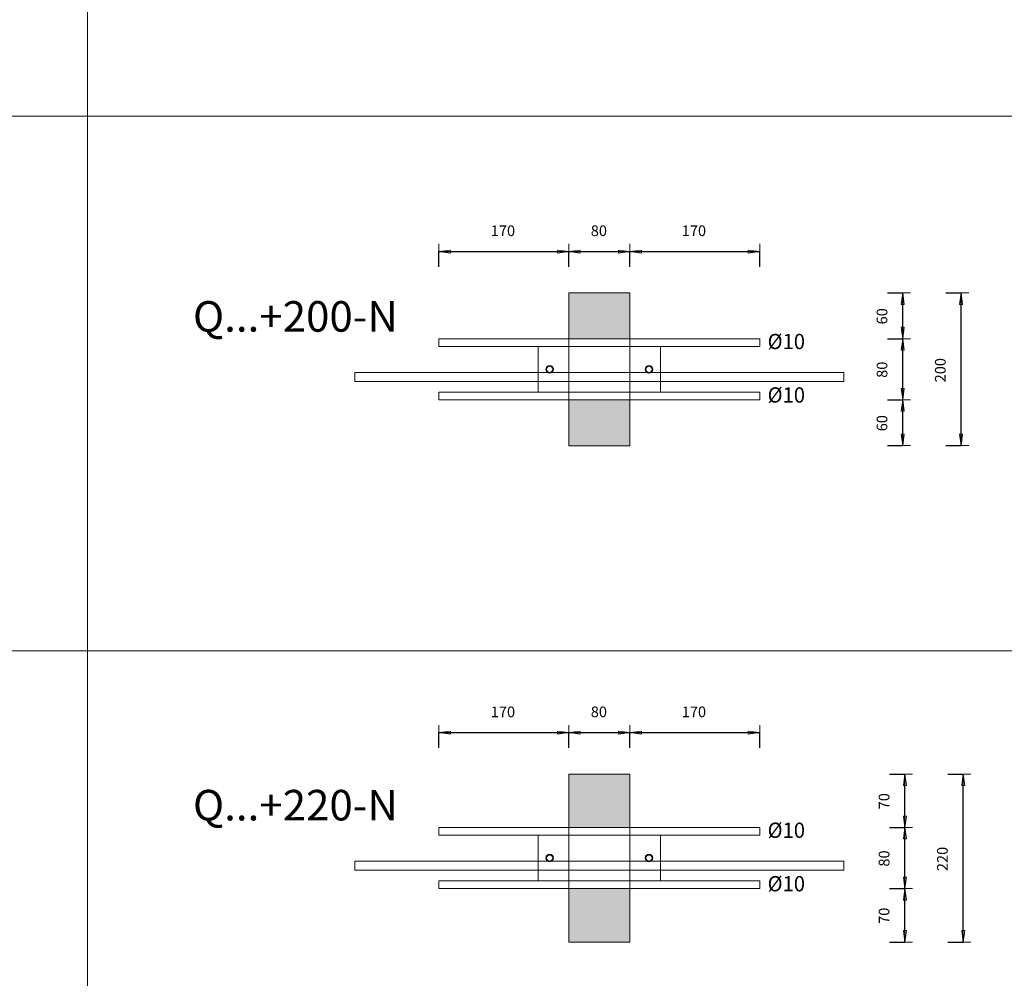
# Model space of a CAD drawing. Units: metres. Extents: x -341314.5 to -341291.7, y -124209.9 to -124191.7.
# Drawn here: x -341295.3 to -341294, y -124201.5 to -124200.3 of the extents above; entities that cross this region are included whole.
import ezdxf

# ---------------------------------------------------------------- set-up
doc = ezdxf.new("R2010")
doc.units = ezdxf.units.M
doc.header["$PDMODE"] = 65
doc.linetypes.add('AUSGEZOGEN', pattern=[0])
for name, color, linetype, lineweight in [('Nichtrostend DA', 5, 'AUSGEZOGEN', 13), ('Standard', 7, 'AUSGEZOGEN', 13), ('Text', 7, 'AUSGEZOGEN', 13), ('Vermassung', 7, 'AUSGEZOGEN', 13)]:
    doc.layers.add(name, color=color, linetype=linetype, lineweight=lineweight)
doc.styles.add('ARIAL', font='ARIAL.TTF')
doc.dimstyles.new('DIMSTYLE_5', dxfattribs={"dimtxt": 0.014, "dimasz": 0.02, "dimexe": 0, "dimexo": 0, "dimgap": 0.007, "dimtad": 2, "dimdec": 0, "dimlfac": 1000, "dimrnd": 1, "dimzin": 12, "dimdsep": 46, "dimtxsty": 'ARIAL', "dimblk1": 'ALL_ML_PFEIL', "dimblk2": 'ALL_ML_PFEIL', "dimsah": 1, "dimcen": 0, "dimclrd": 256, "dimclre": 256, "dimclrt": 256, "dimadec": 0, "dimazin": 0, "dimtfac": 1, "dimtdec": 0, "dimtix": 1, "dimtmove": 2, "dimatfit": 3, "dimfxl": 0, "dimtzin": 0, "dimlwd": 0, "dimlwe": -1, "dimarcsym": 0})

# ---------------------------------------------------------------- blocks, each defined once
blk = doc.blocks.new('ALL_ML_PFEIL')
at = {"color": 0, "linetype": 'ByBlock', "lineweight": -2}
for p, q in [((-1, 0), (0, 0)), ((0, 0), (-0.75, 0.1)), ((-0.75, -0.1), (-0.75, 0.1)), ((0, 0), (-0.75, -0.1)), ((0, -0.5), (0, 0.5))]:
    blk.add_line(p, q, dxfattribs=at)
blk = doc.blocks.new('*D1566')
at = {"layer": 'DEFPOINTS', "transparency": 33554687}
for p in [(-341294.7888, -124200.5578), (-341294.6188, -124200.612), (-341294.7888, -124200.662)]:
    blk.add_point(p, dxfattribs=at)
at = {"layer": 'Vermassung', "lineweight": -2, "transparency": 33554687}
for p, q in [((-341294.7888, -124200.5778), (-341294.7888, -124200.5578)), ((-341294.7888, -124200.5578), (-341294.6188, -124200.5578)), ((-341294.6188, -124200.5778), (-341294.6188, -124200.5578))]:
    blk.add_line(p, q, dxfattribs=at)
at = {"layer": 'Vermassung', "transparency": 33554687, "xscale": 0.02, "yscale": 0.02, "zscale": 0.02, "rotation": 180}
blk.add_blockref('ALL_ML_PFEIL', (-341294.7888, -124200.5578), dxfattribs=at)
at = {"layer": 'Vermassung', "transparency": 33554687, "xscale": 0.02, "yscale": 0.02, "zscale": 0.02}
blk.add_blockref('ALL_ML_PFEIL', (-341294.6188, -124200.5578), dxfattribs=at)
at = {"layer": 'Vermassung', "transparency": 33554687, "insert": (-341294.705, -124200.5306), "char_height": 0.014, "width": 0.042, "attachment_point": 5, "style": 'ARIAL'}
blk.add_mtext('\\A1;{170}', dxfattribs=at)
blk = doc.blocks.new('*D1567')
at = {"layer": 'DEFPOINTS', "transparency": 33554687}
for p in [(-341294.6188, -124200.5578), (-341294.6188, -124200.612), (-341294.5388, -124200.612)]:
    blk.add_point(p, dxfattribs=at)
at = {"layer": 'Vermassung', "lineweight": -2, "transparency": 33554687}
for p, q in [((-341294.6188, -124200.5778), (-341294.6188, -124200.5578)), ((-341294.6188, -124200.5578), (-341294.5388, -124200.5578)), ((-341294.5388, -124200.5778), (-341294.5388, -124200.5578))]:
    blk.add_line(p, q, dxfattribs=at)
at = {"layer": 'Vermassung', "transparency": 33554687, "xscale": 0.02, "yscale": 0.02, "zscale": 0.02, "rotation": 180}
blk.add_blockref('ALL_ML_PFEIL', (-341294.6188, -124200.5578), dxfattribs=at)
at = {"layer": 'Vermassung', "transparency": 33554687, "xscale": 0.02, "yscale": 0.02, "zscale": 0.02}
blk.add_blockref('ALL_ML_PFEIL', (-341294.5388, -124200.5578), dxfattribs=at)
at = {"layer": 'Vermassung', "transparency": 33554687, "insert": (-341294.5794, -124200.5306), "char_height": 0.014, "width": 0.028, "attachment_point": 5, "style": 'ARIAL'}
blk.add_mtext('\\A1;{80}', dxfattribs=at)
blk = doc.blocks.new('*D1568')
at = {"layer": 'DEFPOINTS', "transparency": 33554687}
for p in [(-341294.5388, -124200.5578), (-341294.5388, -124200.612), (-341294.3688, -124200.662)]:
    blk.add_point(p, dxfattribs=at)
at = {"layer": 'Vermassung', "lineweight": -2, "transparency": 33554687}
for p, q in [((-341294.5388, -124200.5778), (-341294.5388, -124200.5578)), ((-341294.5388, -124200.5578), (-341294.3688, -124200.5578)), ((-341294.3688, -124200.5778), (-341294.3688, -124200.5578))]:
    blk.add_line(p, q, dxfattribs=at)
at = {"layer": 'Vermassung', "transparency": 33554687, "xscale": 0.02, "yscale": 0.02, "zscale": 0.02, "rotation": 180}
blk.add_blockref('ALL_ML_PFEIL', (-341294.5388, -124200.5578), dxfattribs=at)
at = {"layer": 'Vermassung', "transparency": 33554687, "xscale": 0.02, "yscale": 0.02, "zscale": 0.02}
blk.add_blockref('ALL_ML_PFEIL', (-341294.3688, -124200.5578), dxfattribs=at)
at = {"layer": 'Vermassung', "transparency": 33554687, "insert": (-341294.455, -124200.5306), "char_height": 0.014, "width": 0.042, "attachment_point": 5, "style": 'ARIAL'}
blk.add_mtext('\\A1;{170}', dxfattribs=at)
blk = doc.blocks.new('*D1569')
at = {"layer": 'DEFPOINTS', "transparency": 33554687}
for p in [(-341294.7888, -124201.1878), (-341294.6188, -124201.242), (-341294.7888, -124201.292)]:
    blk.add_point(p, dxfattribs=at)
at = {"layer": 'Vermassung', "lineweight": -2, "transparency": 33554687}
for p, q in [((-341294.7888, -124201.2078), (-341294.7888, -124201.1878)), ((-341294.7888, -124201.1878), (-341294.6188, -124201.1878)), ((-341294.6188, -124201.2078), (-341294.6188, -124201.1878))]:
    blk.add_line(p, q, dxfattribs=at)
at = {"layer": 'Vermassung', "transparency": 33554687, "xscale": 0.02, "yscale": 0.02, "zscale": 0.02, "rotation": 180}
blk.add_blockref('ALL_ML_PFEIL', (-341294.7888, -124201.1878), dxfattribs=at)
at = {"layer": 'Vermassung', "transparency": 33554687, "xscale": 0.02, "yscale": 0.02, "zscale": 0.02}
blk.add_blockref('ALL_ML_PFEIL', (-341294.6188, -124201.1878), dxfattribs=at)
at = {"layer": 'Vermassung', "transparency": 33554687, "insert": (-341294.705, -124201.1606), "char_height": 0.014, "width": 0.042, "attachment_point": 5, "style": 'ARIAL'}
blk.add_mtext('\\A1;{170}', dxfattribs=at)
blk = doc.blocks.new('*D1570')
at = {"layer": 'DEFPOINTS', "transparency": 33554687}
for p in [(-341294.6188, -124201.1878), (-341294.6188, -124201.242), (-341294.5388, -124201.242)]:
    blk.add_point(p, dxfattribs=at)
at = {"layer": 'Vermassung', "lineweight": -2, "transparency": 33554687}
for p, q in [((-341294.6188, -124201.2078), (-341294.6188, -124201.1878)), ((-341294.6188, -124201.1878), (-341294.5388, -124201.1878)), ((-341294.5388, -124201.2078), (-341294.5388, -124201.1878))]:
    blk.add_line(p, q, dxfattribs=at)
at = {"layer": 'Vermassung', "transparency": 33554687, "xscale": 0.02, "yscale": 0.02, "zscale": 0.02, "rotation": 180}
blk.add_blockref('ALL_ML_PFEIL', (-341294.6188, -124201.1878), dxfattribs=at)
at = {"layer": 'Vermassung', "transparency": 33554687, "xscale": 0.02, "yscale": 0.02, "zscale": 0.02}
blk.add_blockref('ALL_ML_PFEIL', (-341294.5388, -124201.1878), dxfattribs=at)
at = {"layer": 'Vermassung', "transparency": 33554687, "insert": (-341294.5794, -124201.1606), "char_height": 0.014, "width": 0.028, "attachment_point": 5, "style": 'ARIAL'}
blk.add_mtext('\\A1;{80}', dxfattribs=at)
blk = doc.blocks.new('*D1571')
at = {"layer": 'DEFPOINTS', "transparency": 33554687}
for p in [(-341294.5388, -124201.1878), (-341294.5388, -124201.242), (-341294.3688, -124201.292)]:
    blk.add_point(p, dxfattribs=at)
at = {"layer": 'Vermassung', "lineweight": -2, "transparency": 33554687}
for p, q in [((-341294.5388, -124201.2078), (-341294.5388, -124201.1878)), ((-341294.5388, -124201.1878), (-341294.3688, -124201.1878)), ((-341294.3688, -124201.2078), (-341294.3688, -124201.1878))]:
    blk.add_line(p, q, dxfattribs=at)
at = {"layer": 'Vermassung', "transparency": 33554687, "xscale": 0.02, "yscale": 0.02, "zscale": 0.02, "rotation": 180}
blk.add_blockref('ALL_ML_PFEIL', (-341294.5388, -124201.1878), dxfattribs=at)
at = {"layer": 'Vermassung', "transparency": 33554687, "xscale": 0.02, "yscale": 0.02, "zscale": 0.02}
blk.add_blockref('ALL_ML_PFEIL', (-341294.3688, -124201.1878), dxfattribs=at)
at = {"layer": 'Vermassung', "transparency": 33554687, "insert": (-341294.455, -124201.1606), "char_height": 0.014, "width": 0.042, "attachment_point": 5, "style": 'ARIAL'}
blk.add_mtext('\\A1;{170}', dxfattribs=at)
blk = doc.blocks.new('*D1596')
at = {"layer": 'DEFPOINTS', "transparency": 33554687}
for p in [(-341294.2947, -124200.752), (-341294.4647, -124200.812), (-341294.1816, -124200.812)]:
    blk.add_point(p, dxfattribs=at)
at = {"layer": 'Vermassung', "lineweight": -2, "transparency": 33554687}
for p, q in [((-341294.2016, -124200.752), (-341294.1816, -124200.752)), ((-341294.1816, -124200.812), (-341294.1816, -124200.752)), ((-341294.2016, -124200.812), (-341294.1816, -124200.812))]:
    blk.add_line(p, q, dxfattribs=at)
at = {"layer": 'Vermassung', "transparency": 33554687, "xscale": 0.02, "yscale": 0.02, "zscale": 0.02}
for p, rotation in [((-341294.1816, -124200.752), 90), ((-341294.1816, -124200.812), 270)]:
    blk.add_blockref('ALL_ML_PFEIL', p, dxfattribs=dict(at, rotation=rotation))
at = {"layer": 'Vermassung', "transparency": 33554687, "insert": (-341294.2088, -124200.7826), "char_height": 0.014, "width": 0.028, "attachment_point": 5, "rotation": 90, "style": 'ARIAL'}
blk.add_mtext('\\A1;{60}', dxfattribs=at)
blk = doc.blocks.new('*D1597')
at = {"layer": 'DEFPOINTS', "transparency": 33554687}
for p in [(-341294.2947, -124200.672), (-341294.2947, -124200.752), (-341294.1816, -124200.752)]:
    blk.add_point(p, dxfattribs=at)
at = {"layer": 'Vermassung', "lineweight": -2, "transparency": 33554687}
for p, q in [((-341294.2016, -124200.672), (-341294.1816, -124200.672)), ((-341294.1816, -124200.752), (-341294.1816, -124200.672)), ((-341294.2016, -124200.752), (-341294.1816, -124200.752))]:
    blk.add_line(p, q, dxfattribs=at)
at = {"layer": 'Vermassung', "transparency": 33554687, "xscale": 0.02, "yscale": 0.02, "zscale": 0.02}
for p, rotation in [((-341294.1816, -124200.672), 90), ((-341294.1816, -124200.752), 270)]:
    blk.add_blockref('ALL_ML_PFEIL', p, dxfattribs=dict(at, rotation=rotation))
at = {"layer": 'Vermassung', "transparency": 33554687, "insert": (-341294.2088, -124200.7126), "char_height": 0.014, "width": 0.028, "attachment_point": 5, "rotation": 90, "style": 'ARIAL'}
blk.add_mtext('\\A1;{80}', dxfattribs=at)
blk = doc.blocks.new('*D1598')
at = {"layer": 'DEFPOINTS', "transparency": 33554687}
for p in [(-341294.4647, -124200.612), (-341294.2947, -124200.672), (-341294.1816, -124200.672)]:
    blk.add_point(p, dxfattribs=at)
at = {"layer": 'Vermassung', "lineweight": -2, "transparency": 33554687}
for p, q in [((-341294.2016, -124200.612), (-341294.1816, -124200.612)), ((-341294.1816, -124200.672), (-341294.1816, -124200.612)), ((-341294.2016, -124200.672), (-341294.1816, -124200.672))]:
    blk.add_line(p, q, dxfattribs=at)
at = {"layer": 'Vermassung', "transparency": 33554687, "xscale": 0.02, "yscale": 0.02, "zscale": 0.02}
for p, rotation in [((-341294.1816, -124200.612), 90), ((-341294.1816, -124200.672), 270)]:
    blk.add_blockref('ALL_ML_PFEIL', p, dxfattribs=dict(at, rotation=rotation))
at = {"layer": 'Vermassung', "transparency": 33554687, "insert": (-341294.2088, -124200.6426), "char_height": 0.014, "width": 0.028, "attachment_point": 5, "rotation": 90, "style": 'ARIAL'}
blk.add_mtext('\\A1;{60}', dxfattribs=at)
blk = doc.blocks.new('*D1599')
at = {"layer": 'DEFPOINTS', "transparency": 33554687}
for p in [(-341294.4988, -124200.612), (-341294.4988, -124200.812), (-341294.1053, -124200.812)]:
    blk.add_point(p, dxfattribs=at)
at = {"layer": 'Vermassung', "lineweight": -2, "transparency": 33554687}
for p, q in [((-341294.1253, -124200.612), (-341294.1053, -124200.612)), ((-341294.1053, -124200.812), (-341294.1053, -124200.612)), ((-341294.1253, -124200.812), (-341294.1053, -124200.812))]:
    blk.add_line(p, q, dxfattribs=at)
at = {"layer": 'Vermassung', "transparency": 33554687, "xscale": 0.02, "yscale": 0.02, "zscale": 0.02}
for p, rotation in [((-341294.1053, -124200.612), 90), ((-341294.1053, -124200.812), 270)]:
    blk.add_blockref('ALL_ML_PFEIL', p, dxfattribs=dict(at, rotation=rotation))
at = {"layer": 'Vermassung', "transparency": 33554687, "insert": (-341294.1325, -124200.7132), "char_height": 0.014, "width": 0.042, "attachment_point": 5, "rotation": 90, "style": 'ARIAL'}
blk.add_mtext('\\A1;{200}', dxfattribs=at)
blk = doc.blocks.new('*D1600')
at = {"layer": 'DEFPOINTS', "transparency": 33554687}
for p in [(-341294.2919, -124201.392), (-341294.4619, -124201.462), (-341294.1788, -124201.462)]:
    blk.add_point(p, dxfattribs=at)
at = {"layer": 'Vermassung', "lineweight": -2, "transparency": 33554687}
for p, q in [((-341294.1988, -124201.392), (-341294.1788, -124201.392)), ((-341294.1788, -124201.462), (-341294.1788, -124201.392)), ((-341294.1988, -124201.462), (-341294.1788, -124201.462))]:
    blk.add_line(p, q, dxfattribs=at)
at = {"layer": 'Vermassung', "transparency": 33554687, "xscale": 0.02, "yscale": 0.02, "zscale": 0.02}
for p, rotation in [((-341294.1788, -124201.392), 90), ((-341294.1788, -124201.462), 270)]:
    blk.add_blockref('ALL_ML_PFEIL', p, dxfattribs=dict(at, rotation=rotation))
at = {"layer": 'Vermassung', "transparency": 33554687, "insert": (-341294.2061, -124201.4276), "char_height": 0.014, "width": 0.028, "attachment_point": 5, "rotation": 90, "style": 'ARIAL'}
blk.add_mtext('\\A1;{70}', dxfattribs=at)
blk = doc.blocks.new('*D1601')
at = {"layer": 'DEFPOINTS', "transparency": 33554687}
for p in [(-341294.2919, -124201.312), (-341294.2919, -124201.392), (-341294.1788, -124201.392)]:
    blk.add_point(p, dxfattribs=at)
at = {"layer": 'Vermassung', "lineweight": -2, "transparency": 33554687}
for p, q in [((-341294.1988, -124201.312), (-341294.1788, -124201.312)), ((-341294.1788, -124201.392), (-341294.1788, -124201.312)), ((-341294.1988, -124201.392), (-341294.1788, -124201.392))]:
    blk.add_line(p, q, dxfattribs=at)
at = {"layer": 'Vermassung', "transparency": 33554687, "xscale": 0.02, "yscale": 0.02, "zscale": 0.02}
for p, rotation in [((-341294.1788, -124201.312), 90), ((-341294.1788, -124201.392), 270)]:
    blk.add_blockref('ALL_ML_PFEIL', p, dxfattribs=dict(at, rotation=rotation))
at = {"layer": 'Vermassung', "transparency": 33554687, "insert": (-341294.2061, -124201.3526), "char_height": 0.014, "width": 0.028, "attachment_point": 5, "rotation": 90, "style": 'ARIAL'}
blk.add_mtext('\\A1;{80}', dxfattribs=at)
blk = doc.blocks.new('*D1602')
at = {"layer": 'DEFPOINTS', "transparency": 33554687}
for p in [(-341294.4619, -124201.242), (-341294.2919, -124201.312), (-341294.1788, -124201.312)]:
    blk.add_point(p, dxfattribs=at)
at = {"layer": 'Vermassung', "lineweight": -2, "transparency": 33554687}
for p, q in [((-341294.1988, -124201.242), (-341294.1788, -124201.242)), ((-341294.1788, -124201.312), (-341294.1788, -124201.242)), ((-341294.1988, -124201.312), (-341294.1788, -124201.312))]:
    blk.add_line(p, q, dxfattribs=at)
at = {"layer": 'Vermassung', "transparency": 33554687, "xscale": 0.02, "yscale": 0.02, "zscale": 0.02}
for p, rotation in [((-341294.1788, -124201.242), 90), ((-341294.1788, -124201.312), 270)]:
    blk.add_blockref('ALL_ML_PFEIL', p, dxfattribs=dict(at, rotation=rotation))
at = {"layer": 'Vermassung', "transparency": 33554687, "insert": (-341294.2061, -124201.2776), "char_height": 0.014, "width": 0.028, "attachment_point": 5, "rotation": 90, "style": 'ARIAL'}
blk.add_mtext('\\A1;{70}', dxfattribs=at)
blk = doc.blocks.new('*D1603')
at = {"layer": 'DEFPOINTS', "transparency": 33554687}
for p in [(-341294.4961, -124201.242), (-341294.4961, -124201.462), (-341294.1025, -124201.462)]:
    blk.add_point(p, dxfattribs=at)
at = {"layer": 'Vermassung', "lineweight": -2, "transparency": 33554687}
for p, q in [((-341294.1225, -124201.242), (-341294.1025, -124201.242)), ((-341294.1025, -124201.462), (-341294.1025, -124201.242)), ((-341294.1225, -124201.462), (-341294.1025, -124201.462))]:
    blk.add_line(p, q, dxfattribs=at)
at = {"layer": 'Vermassung', "transparency": 33554687, "xscale": 0.02, "yscale": 0.02, "zscale": 0.02}
for p, rotation in [((-341294.1025, -124201.242), 90), ((-341294.1025, -124201.462), 270)]:
    blk.add_blockref('ALL_ML_PFEIL', p, dxfattribs=dict(at, rotation=rotation))
at = {"layer": 'Vermassung', "transparency": 33554687, "insert": (-341294.1297, -124201.3532), "char_height": 0.014, "width": 0.042, "attachment_point": 5, "rotation": 90, "style": 'ARIAL'}
blk.add_mtext('\\A1;{220}', dxfattribs=at)

msp = doc.modelspace()

# ---------------------------------------------------------------- hatches: boundary and pattern name
at = {"layer": 'Standard', "linetype": 'AUSGEZOGEN', "lineweight": 200, "true_color": 0xffe418, "transparency": 33554687}
for points in [[(-341294.53882, -124200.61203), (-341294.61882, -124200.61203), (-341294.61882, -124200.67203), (-341294.53882, -124200.67203)], [(-341294.61882, -124200.81203), (-341294.53882, -124200.81203), (-341294.53882, -124200.75203), (-341294.61882, -124200.75203)], [(-341294.53882, -124201.31203), (-341294.53882, -124201.24203), (-341294.61882, -124201.24203), (-341294.61882, -124201.31203)], [(-341294.61882, -124201.46203), (-341294.53882, -124201.46203), (-341294.53882, -124201.39203), (-341294.61882, -124201.39203)]]:
    msp.add_hatch(color=2, dxfattribs=at).paths.add_polyline_path(points)

# ---------------------------------------------------------------- linework, layer by layer
at = {"layer": 'Nichtrostend DA', "transparency": 33554687}
for p, q in [((-341295.24897, -124203.74573), (-341295.24897, -124199.13069)), ((-341296.62647, -124200.38069), (-341293.87147, -124200.38069)), ((-341294.53882, -124200.61203), (-341294.61882, -124200.61203)), ((-341294.61882, -124200.61203), (-341294.61882, -124200.81203)), ((-341294.53882, -124200.81203), (-341294.53882, -124200.61203)), ((-341294.36882, -124200.67203), (-341294.78882, -124200.67203)), ((-341294.78882, -124200.67203), (-341294.78882, -124200.68203)), ((-341294.36882, -124200.67203), (-341294.36882, -124200.68203)), ((-341294.78882, -124200.68203), (-341294.36882, -124200.68203)), ((-341294.49882, -124200.68203), (-341294.65882, -124200.68203)), ((-341294.65882, -124200.68203), (-341294.65882, -124200.74203)), ((-341294.49882, -124200.68203), (-341294.65882, -124200.68203)), ((-341294.61882, -124200.68203), (-341294.61882, -124200.74203)), ((-341294.49882, -124200.74203), (-341294.49882, -124200.68203)), ((-341294.89882, -124200.71603), (-341294.89882, -124200.72803)), ((-341294.25882, -124200.71603), (-341294.89882, -124200.71603)), ((-341294.89882, -124200.72803), (-341294.25882, -124200.72803)), ((-341294.25882, -124200.72803), (-341294.25882, -124200.71603)), ((-341294.25882, -124200.71603), (-341294.25882, -124200.72803)), ((-341294.36882, -124200.74203), (-341294.78882, -124200.74203)), ((-341294.78882, -124200.74203), (-341294.78882, -124200.75203)), ((-341294.78882, -124200.75203), (-341294.36882, -124200.75203)), ((-341294.65882, -124200.74203), (-341294.49882, -124200.74203)), ((-341294.65882, -124200.74203), (-341294.49882, -124200.74203)), ((-341294.65882, -124200.74203), (-341294.49882, -124200.74203)), ((-341294.49882, -124200.75203), (-341294.65882, -124200.75203)), ((-341294.36882, -124200.74203), (-341294.36882, -124200.75203)), ((-341294.61882, -124200.81203), (-341294.53882, -124200.81203)), ((-341296.62647, -124201.08069), (-341293.87147, -124201.08069)), ((-341294.53882, -124201.24203), (-341294.61882, -124201.24203)), ((-341294.61882, -124201.24203), (-341294.61882, -124201.46203)), ((-341294.53882, -124201.46203), (-341294.53882, -124201.24203)), ((-341294.36882, -124201.31203), (-341294.78882, -124201.31203)), ((-341294.78882, -124201.31203), (-341294.78882, -124201.32203)), ((-341294.36882, -124201.31203), (-341294.36882, -124201.32203)), ((-341294.78882, -124201.32203), (-341294.36882, -124201.32203)), ((-341294.49882, -124201.32203), (-341294.65882, -124201.32203)), ((-341294.65882, -124201.32203), (-341294.65882, -124201.38203)), ((-341294.49882, -124201.32203), (-341294.65882, -124201.32203)), ((-341294.61882, -124201.32203), (-341294.61882, -124201.38203)), ((-341294.49882, -124201.38203), (-341294.49882, -124201.32203)), ((-341294.89882, -124201.35603), (-341294.89882, -124201.36803)), ((-341294.25882, -124201.35603), (-341294.89882, -124201.35603)), ((-341294.25882, -124201.36803), (-341294.25882, -124201.35603)), ((-341294.25882, -124201.35603), (-341294.25882, -124201.36803)), ((-341294.89882, -124201.36803), (-341294.25882, -124201.36803)), ((-341294.36882, -124201.38203), (-341294.78882, -124201.38203)), ((-341294.78882, -124201.38203), (-341294.78882, -124201.39203)), ((-341294.65882, -124201.38203), (-341294.49882, -124201.38203)), ((-341294.65882, -124201.38203), (-341294.49882, -124201.38203)), ((-341294.65882, -124201.38203), (-341294.49882, -124201.38203)), ((-341294.36882, -124201.38203), (-341294.36882, -124201.39203)), ((-341294.78882, -124201.39203), (-341294.36882, -124201.39203)), ((-341294.49882, -124201.39203), (-341294.65882, -124201.39203)), ((-341294.61882, -124201.46203), (-341294.53882, -124201.46203))]:
    msp.add_line(p, q, dxfattribs=at)
for centre, radius in [((-341294.64382, -124200.71203), 0.005), ((-341294.64382, -124200.71203), 0.005), ((-341294.64382, -124200.71203), 0.004), ((-341294.64382, -124200.71203), 0.004), ((-341294.64382, -124200.71203), 0.004), ((-341294.51382, -124200.71203), 0.005), ((-341294.51382, -124200.71203), 0.005), ((-341294.51382, -124200.71203), 0.004), ((-341294.51382, -124200.71203), 0.004), ((-341294.51382, -124200.71203), 0.004), ((-341294.64382, -124201.35203), 0.005), ((-341294.64382, -124201.35203), 0.005), ((-341294.64382, -124201.35203), 0.004), ((-341294.64382, -124201.35203), 0.004), ((-341294.64382, -124201.35203), 0.004), ((-341294.51382, -124201.35203), 0.005), ((-341294.51382, -124201.35203), 0.005), ((-341294.51382, -124201.35203), 0.004), ((-341294.51382, -124201.35203), 0.004), ((-341294.51382, -124201.35203), 0.004)]:
    msp.add_circle(centre, radius, dxfattribs=at)

# ---------------------------------------------------------------- texts
at = {"layer": 'Text', "transparency": 33554687, "attachment_point": 7, "style": 'ARIAL'}
for s, insert, char_height, width in [('\\W1.01;Q...+200-N', (-341295.11079, -124200.66277), 0.04, 0.2996142), ('\\W0.97;Ø10', (-341294.35857, -124200.68561), 0.02, 0.062707), ('\\W0.97;Ø10', (-341294.35857, -124200.75561), 0.02, 0.062707), ('\\W1.01;Q...+220-N', (-341295.11079, -124201.30277), 0.04, 0.2996142), ('\\W0.97;Ø10', (-341294.35857, -124201.32561), 0.02, 0.062707), ('\\W0.97;Ø10', (-341294.35857, -124201.39561), 0.02, 0.062707)]:
    msp.add_mtext(s, dxfattribs=dict(at, insert=insert, char_height=char_height, width=width))

# ---------------------------------------------------------------- dimensions: what is measured, and where the dimension line sits
at = {"layer": 'Vermassung', "transparency": 33554687}
for base, p1, p2, picture, middle in [((-341294.61882, -124200.55784), (-341294.78882, -124200.57784), (-341294.61882, -124200.57784), '*D1566', (-341294.70497, -124200.5306)), ((-341294.53882, -124200.55784), (-341294.61882, -124200.57784), (-341294.53882, -124200.57784), '*D1567', (-341294.57943, -124200.5306)), ((-341294.36882, -124200.55784), (-341294.53882, -124200.57784), (-341294.36882, -124200.57784), '*D1568', (-341294.45497, -124200.5306)), ((-341294.61882, -124201.18784), (-341294.78882, -124201.20784), (-341294.61882, -124201.20784), '*D1569', (-341294.70497, -124201.1606)), ((-341294.53882, -124201.18784), (-341294.61882, -124201.20784), (-341294.53882, -124201.20784), '*D1570', (-341294.57943, -124201.1606)), ((-341294.36882, -124201.18784), (-341294.53882, -124201.20784), (-341294.36882, -124201.20784), '*D1571', (-341294.45497, -124201.1606))]:
    dim = msp.add_linear_dim(base=base, p1=p1, p2=p2, dimstyle='DIMSTYLE_5', override={"dimpost": '<>', "dimclrd": 256, "dimclre": 256, "dimclrt": 256, "dimlwd": 0, "dimlwe": 65535}, dxfattribs=at)
    dim.commit()
    dim.dimension.update_dxf_attribs({"geometry": picture, "text_midpoint": middle, "dimtype": 160})
for base, p1, p2, picture, middle in [((-341294.10526, -124200.61203), (-341294.12526, -124200.81203), (-341294.12526, -124200.61203), '*D1599', (-341294.1325, -124200.71318)), ((-341294.18158, -124200.61203), (-341294.20158, -124200.67203), (-341294.20158, -124200.61203), '*D1598', (-341294.20882, -124200.64264)), ((-341294.18158, -124200.67203), (-341294.20158, -124200.75203), (-341294.20158, -124200.67203), '*D1597', (-341294.20882, -124200.71264)), ((-341294.18158, -124200.75203), (-341294.20158, -124200.81203), (-341294.20158, -124200.75203), '*D1596', (-341294.20882, -124200.78264)), ((-341294.10251, -124201.24203), (-341294.12251, -124201.46203), (-341294.12251, -124201.24203), '*D1603', (-341294.12974, -124201.35318)), ((-341294.17882, -124201.24203), (-341294.19882, -124201.31203), (-341294.19882, -124201.24203), '*D1602', (-341294.20606, -124201.27764)), ((-341294.17882, -124201.31203), (-341294.19882, -124201.39203), (-341294.19882, -124201.31203), '*D1601', (-341294.20606, -124201.35264)), ((-341294.17882, -124201.39203), (-341294.19882, -124201.46203), (-341294.19882, -124201.39203), '*D1600', (-341294.20606, -124201.42764))]:
    dim = msp.add_linear_dim(base=base, p1=p1, p2=p2, angle=90, dimstyle='DIMSTYLE_5', override={"dimpost": '<>', "dimclrd": 256, "dimclre": 256, "dimclrt": 256, "dimlwd": 0, "dimlwe": 65535}, dxfattribs=at)
    dim.commit()
    dim.dimension.update_dxf_attribs({"geometry": picture, "text_midpoint": middle, "dimtype": 160})

doc.saveas('drawing.dxf')
